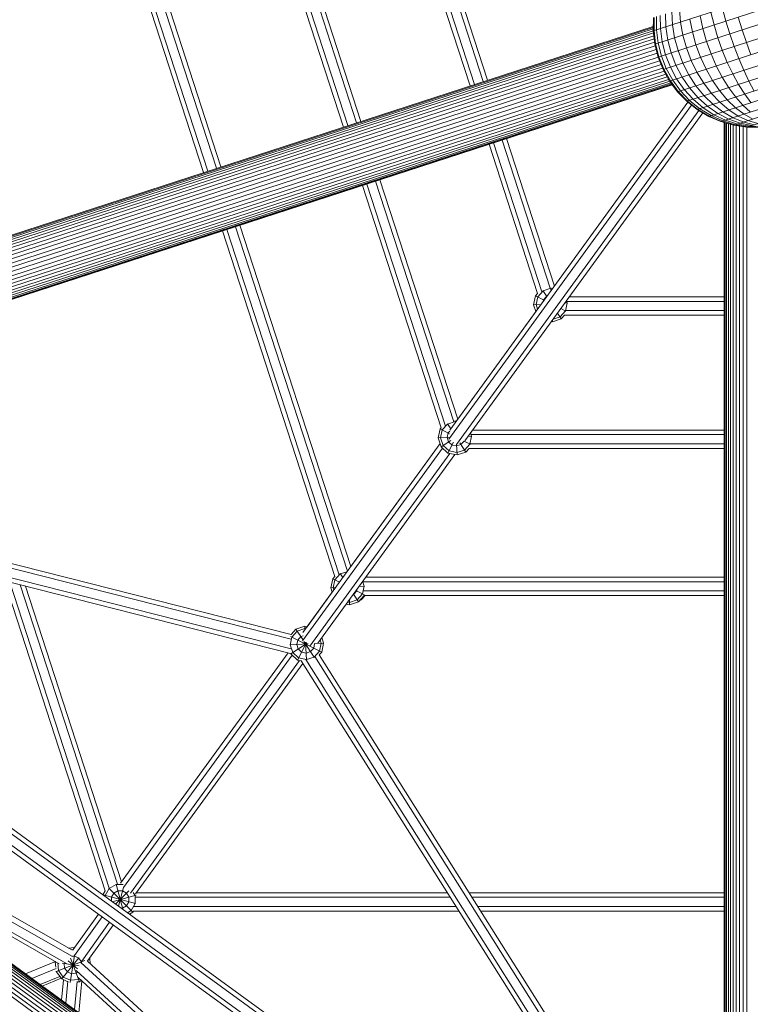
# Model space of a CAD drawing. Extents: x 1444 to 10307, y -4997 to 5423.
# Drawn here: x 5154 to 5871, y -1526 to -559 of the extents above; entities that cross this region are included whole.
import ezdxf

# ---------------------------------------------------------------- set-up
doc = ezdxf.new("R2010")
doc.units = 0
doc.header["$LTSCALE"] = 14.285714
doc.layers.add('mitat', color=7, linetype='Continuous', true_color=0x13a538)
doc.layers.add('valine', color=7, linetype='Continuous')
doc.styles.get("Standard").update_dxf_attribs({"font": 'arial.ttf', "height": 60})
doc.dimstyles.new('oma', dxfattribs={"dimtxt": 60, "dimasz": 100, "dimexe": 20, "dimexo": 20, "dimgap": 30, "dimtad": 0, "dimtih": 1, "dimtoh": 1, "dimdec": 0, "dimzin": 0, "dimdsep": 46, "dimtxsty": 'Standard', "dimcen": 0.09, "dimclrd": 256, "dimadec": 0, "dimazin": 0, "dimtfac": 1, "dimtdec": 0, "dimtofl": 0, "dimtmove": 0, "dimatfit": 3, "dimfxl": 0, "dimtolj": 1, "dimtzin": 0, "dimarcsym": 0})

# ---------------------------------------------------------------- blocks, each defined once
blk = doc.blocks.new('*D538')
at = {"layer": 'Defpoints', "color": 0, "transparency": 16777216}
for p in [(1447.72, 4402.52), (1447.72, -394.46), (10304.15, -735.56)]:
    blk.add_point(p, dxfattribs=at)
at = {"layer": 'mitat', "color": 0, "lineweight": -2, "transparency": 16777216}
for p, q in [((1447.72, -374.46), (1447.72, 4422.52)), ((10304.15, -715.56), (10304.15, 4422.52))]:
    blk.add_line(p, q, dxfattribs=at)
at = {"layer": 'mitat', "color": 104, "lineweight": -2, "true_color": 0x13a538, "transparency": 16777216}
for p, q in [((1547.72, 4402.52), (5756.33, 4402.52)), ((10204.15, 4402.52), (5995.55, 4402.52))]:
    blk.add_line(p, q, dxfattribs=at)
at = {"layer": 'mitat', "color": 104, "true_color": 0x13a538, "transparency": 16777216}
for points in [[(1547.72, 4419.18), (1547.72, 4385.85), (1447.72, 4402.52)], [(10204.15, 4419.18), (10204.15, 4385.85), (10304.15, 4402.52)]]:
    blk.add_solid(points, dxfattribs=at)
at = {"layer": 'mitat', "color": 0, "transparency": 16777216, "insert": (5875.94, 4402.52), "char_height": 60, "attachment_point": 5}
blk.add_mtext('\\A1;8856', dxfattribs=at)
blk = doc.blocks.new('*D539')
at = {"layer": 'Defpoints', "color": 0, "transparency": 16777216}
for p in [(8807.35, -559.81), (2944.66, -572.9), (8807.35, -3573.32)]:
    blk.add_point(p, dxfattribs=at)
at = {"layer": 'mitat', "color": 0, "lineweight": -2, "transparency": 16777216}
for p, q in [((8807.35, -579.81), (8807.35, -3593.32)), ((2944.66, -592.9), (2944.66, -3593.32))]:
    blk.add_line(p, q, dxfattribs=at)
at = {"layer": 'mitat', "color": 104, "lineweight": -2, "true_color": 0x13a538, "transparency": 16777216}
for p, q in [((3044.66, -3573.32), (5756.41, -3573.32)), ((8707.35, -3573.32), (5995.6, -3573.32))]:
    blk.add_line(p, q, dxfattribs=at)
at = {"layer": 'mitat', "color": 104, "true_color": 0x13a538, "transparency": 16777216}
for points in [[(3044.66, -3556.65), (3044.66, -3589.98), (2944.66, -3573.32)], [(8707.35, -3556.65), (8707.35, -3589.98), (8807.35, -3573.32)]]:
    blk.add_solid(points, dxfattribs=at)
at = {"layer": 'mitat', "color": 0, "transparency": 16777216, "insert": (5876, -3573.32), "char_height": 60, "attachment_point": 5}
blk.add_mtext('\\A1;5863', dxfattribs=at)

msp = doc.modelspace()

# ---------------------------------------------------------------- linework, layer by layer
at = {"layer": 'valine', "lineweight": 18}
for p, q in [((5334.46, -709.25), (5221.58, -361.86)), ((5226.87, -363.58), (5338.74, -707.86)), ((5237.45, -367.02), (5347.29, -705.08)), ((5225.47, -373.82), (5334.45, -709.25)), ((5242.74, -368.74), (5351.57, -703.69)), ((5408, -424.25), (5484.74, -660.42)), ((5489.02, -659.03), (5412.63, -423.94)), ((5394.5, -426.38), (5471.9, -664.59)), ((5399.1, -426), (5476.18, -663.2)), ((5609.1, -620.01), (5561.33, -473)), ((5547.82, -475.1), (5596.26, -624.18)), ((5552.43, -474.74), (5600.54, -622.79)), ((5613.38, -618.62), (5566.35, -473.88)), ((5776.07, -570.24), (5959.8, -510.55)), ((5777.61, -583.23), (5966.19, -521.96)), ((5780.83, -595.91), (5971.04, -534.11)), ((5785.68, -608.06), (5974.26, -546.79)), ((5801.98, -548.8), (5802.98, -561.5)), ((5844.16, -548.12), (5847.5, -560.53)), ((5776.24, -557.16), (5776.07, -570.24)), ((5777, -556.92), (5776.86, -569.99)), ((5779.24, -556.19), (5779.2, -569.23)), ((5783.07, -567.97), (5782.93, -554.99)), ((5788.02, -553.34), (5788.38, -566.24)), ((5792.07, -619.47), (5975.8, -559.78)), ((5795.06, -564.08), (5794.4, -551.26)), ((5814.5, -571.25), (5812.01, -558.57)), ((5822.01, -555.32), (5824.76, -567.91)), ((5835.82, -564.32), (5832.78, -551.82)), ((5847.5, -560.53), (5851.32, -573.01)), ((5863.52, -569.04), (5859.6, -556.6)), ((5776.08, -570), (4487.51, -988.69)), ((4489.9, -986.08), (5776.1, -568.16)), ((4492.47, -983.91), (5776.12, -566.82)), ((4495.32, -982.17), (5776.13, -566.01)), ((4498.48, -980.87), (5776.13, -565.74)), ((5776.07, -570.24), (5777.61, -583.23)), ((5776.86, -569.99), (5778.42, -582.97)), ((5779.2, -569.23), (5780.82, -582.19)), ((5784.79, -580.9), (5783.07, -567.97)), ((5790.24, -579.13), (5788.38, -566.24)), ((5797.1, -576.9), (5795.06, -564.08)), ((5802.98, -561.5), (5805.23, -574.26)), ((5828.38, -580.46), (5824.76, -567.91)), ((5835.82, -564.32), (5839.54, -576.84)), ((5863.52, -569.04), (5867.66, -581.42)), ((5776.98, -577.87), (4482.78, -998.38)), ((5776.62, -574.87), (4484.04, -994.85)), ((5776.31, -572.23), (4485.54, -991.63)), ((5790.24, -579.13), (5793.57, -591.77)), ((5797.1, -576.9), (5800.48, -589.53)), ((5799.9, -629.95), (5975.63, -572.86)), ((5805.23, -574.26), (5808.69, -586.86)), ((5814.5, -571.25), (5818.04, -583.82)), ((5839.54, -576.84), (5843.89, -589.15)), ((5851.32, -573.01), (5855.57, -585.35)), ((4481.72, -1005.89), (5777.99, -584.71)), ((5778.91, -588.33), (4481.9, -1009.76)), ((5777.37, -581.19), (4482, -1002.08)), ((5780.83, -595.91), (5777.61, -583.23)), ((5778.42, -582.97), (5781.64, -595.65)), ((5784.07, -594.86), (5780.82, -582.19)), ((5784.79, -580.9), (5788.07, -593.56)), ((5800.48, -589.53), (5805.16, -601.73)), ((5808.69, -586.86), (5813.3, -599.09)), ((5809.02, -639.32), (5973.75, -585.8)), ((5818.04, -583.82), (5822.57, -596.07)), ((5832.82, -592.74), (5828.38, -580.46)), ((5848.78, -601.05), (5843.89, -589.15)), ((5855.57, -585.35), (5860.16, -597.35)), ((5867.66, -581.42), (5871.94, -593.52)), ((5779.86, -592.09), (4482.48, -1013.64)), ((4483.48, -1017.45), (5780.83, -595.91)), ((5785.68, -608.06), (5780.83, -595.91)), ((5786.48, -607.8), (5781.64, -595.65)), ((5788.89, -607.02), (5784.07, -594.86)), ((5788.07, -593.56), (5792.86, -605.73)), ((5798.31, -603.96), (5793.57, -591.77)), ((5813.3, -599.09), (5818.98, -610.73)), ((5819.3, -647.42), (5970.2, -598.39)), ((5822.57, -596.07), (5828.01, -607.8)), ((5838, -604.55), (5832.82, -592.74)), ((5860.16, -597.35), (5865.02, -608.79)), ((4484.91, -1021.12), (5782.29, -599.58)), ((5783.73, -603.18), (4486.73, -1024.6)), ((5785.12, -606.65), (4488.85, -1027.83)), ((5792.07, -619.47), (5785.68, -608.06)), ((5786.48, -607.8), (5792.86, -619.22)), ((5788.89, -607.02), (5795.2, -618.46)), ((5799.06, -617.2), (5792.86, -605.73)), ((5804.38, -615.47), (5798.31, -603.96)), ((5811.05, -613.31), (5805.16, -601.73)), ((5834.27, -618.79), (5828.01, -607.8)), ((5838, -604.55), (5843.83, -615.68)), ((5848.78, -601.05), (5854.14, -612.33)), ((5865.02, -608.79), (5870.07, -619.49)), ((4491.32, -1030.75), (5786.69, -609.86)), ((4494.13, -1033.29), (5788.32, -612.78)), ((4497.22, -1035.4), (5789.8, -615.42)), ((4500.33, -1037.12), (5791.09, -617.73)), ((5795.2, -618.46), (5802.89, -628.98)), ((5799.06, -617.2), (5806.58, -627.78)), ((5804.38, -615.47), (5811.67, -626.13)), ((5811.05, -613.31), (5818.05, -624.06)), ((5818.98, -610.73), (5825.63, -621.59)), ((5830.54, -654.11), (5965.04, -610.41)), ((5850.21, -625.94), (5843.83, -615.68)), ((5859.87, -622.8), (5854.14, -612.33)), ((5792.22, -619.67), (4503.65, -1038.35)), ((4507.12, -1039.06), (5793.32, -621.15)), ((4510.48, -1039.3), (5794.12, -622.22)), ((5794.6, -622.87), (4513.81, -1039.02)), ((5794.77, -623.09), (4517.12, -1038.22)), ((5799.9, -629.95), (5792.07, -619.47)), ((5792.86, -619.22), (5800.65, -629.71)), ((5806.58, -627.78), (5815.29, -637.29)), ((5820.06, -635.74), (5811.67, -626.13)), ((5826.04, -633.79), (5818.05, -624.06)), ((5833.15, -631.49), (5825.63, -621.59)), ((5841.25, -628.85), (5834.27, -618.79)), ((5842.56, -659.27), (5958.35, -621.65)), ((5857.02, -635.16), (5850.21, -625.94)), ((5859.87, -622.8), (5865.87, -632.29)), ((5870.07, -619.49), (5875.22, -629.25)), ((5799.9, -629.95), (5809.02, -639.32)), ((5809.73, -639.1), (5800.65, -629.71)), ((5802.89, -628.98), (5811.83, -638.41)), ((5825.04, -645.56), (5815.29, -637.29)), ((5820.06, -635.74), (5829.4, -644.14)), ((5826.04, -633.79), (5834.89, -642.36)), ((5841.4, -640.24), (5833.15, -631.49)), ((5848.82, -637.83), (5841.25, -628.85)), ((5856.85, -645.56), (5848.82, -637.83)), ((5855.15, -662.82), (5950.25, -631.92)), ((5864.16, -643.19), (5857.02, -635.16)), ((5872.05, -640.62), (5865.87, -632.29)), ((5813.7, -643.01), (5575.42, -970.99)), ((5576.36, -962.04), (5810.17, -640.22)), ((5809.02, -639.32), (5819.3, -647.42)), ((5809.73, -639.1), (5819.94, -647.21)), ((5821.87, -646.59), (5811.83, -638.41)), ((5830.54, -654.11), (5819.3, -647.42)), ((5831.11, -653.92), (5819.94, -647.21)), ((5832.83, -653.37), (5821.87, -646.59)), ((5825.04, -645.56), (5835.66, -652.45)), ((5829.4, -644.14), (5839.55, -651.18)), ((5834.89, -642.36), (5844.43, -649.6)), ((5850.23, -647.71), (5841.4, -640.24)), ((5865.21, -651.91), (5856.85, -645.56)), ((5864.16, -643.19), (5871.5, -649.87)), ((5868.09, -664.7), (5940.88, -641.05)), ((5820.92, -648.39), (5582.71, -976.27)), ((5824.8, -650.7), (5590.93, -972.6)), ((5830.54, -654.11), (5842.56, -659.27)), ((5831.11, -653.92), (5843.05, -659.11)), ((5832.83, -653.37), (5844.53, -658.63)), ((5846.96, -657.84), (5835.66, -652.45)), ((5839.55, -651.18), (5850.31, -656.75)), ((5844.43, -649.6), (5854.52, -655.39)), ((5859.51, -653.76), (5850.23, -647.71)), ((5850.31, -656.75), (5861.52, -660.75)), ((5864.97, -659.63), (5854.52, -655.39)), ((5859.51, -653.76), (5869.07, -658.3)), ((5873.75, -656.78), (5865.21, -651.91)), ((5842.56, -659.27), (5855.15, -662.82)), ((5843.05, -659.11), (5855.55, -662.69)), ((5844.53, -658.63), (5856.77, -662.3)), ((5845.78, -660.18), (5845.78, -2003.56)), ((5846.04, -2006.96), (5846.04, -660.26)), ((5846.81, -660.47), (5846.81, -2010.21)), ((5846.96, -657.84), (5858.77, -661.65)), ((5848.07, -2013.33), (5848.07, -660.83)), ((5849.82, -661.32), (5849.82, -2016.41)), ((5852.01, -661.94), (5852.01, -2019.19)), ((5854.61, -662.67), (5854.61, -2021.61)), ((5855.15, -662.82), (5868.09, -664.7)), ((5868.4, -664.6), (5855.55, -662.69)), ((5869.33, -664.3), (5856.77, -662.3)), ((5857.57, -663.18), (5857.57, -2023.89)), ((5858.77, -661.65), (5870.86, -663.8)), ((5860.85, -663.65), (5860.85, -2025.78)), ((5872.97, -663.12), (5861.52, -660.75)), ((5864.39, -664.17), (5864.39, -2027.23)), ((5864.97, -659.63), (5875.61, -662.26)), ((5868.09, -664.7), (5881.17, -664.87)), ((5868.12, -664.7), (5868.12, -2028.25)), ((5881.38, -664.8), (5868.4, -664.6)), ((5869.07, -658.3), (5878.75, -661.24)), ((5882.01, -664.6), (5869.33, -664.3)), ((5883.04, -664.26), (5870.86, -663.8)), ((5679.04, -820.71), (5632.01, -675.97)), ((5614.89, -681.53), (5662.47, -827.97)), ((5619.17, -680.14), (5666.67, -826.32)), ((5674.97, -822.76), (5627.73, -677.36)), ((5490.53, -721.94), (5567.81, -959.79)), ((5494.81, -720.55), (5572.01, -958.14)), ((5580.11, -953.93), (5503.37, -717.77)), ((5584.04, -951.47), (5507.65, -716.38)), ((5365.93, -762.43), (5475.77, -1100.48)), ((5370.21, -761.04), (5479.04, -1095.98)), ((5463.31, -1105.81), (5353.09, -766.6)), ((5353.09, -766.6), (5463.31, -1105.82)), ((5357.37, -765.21), (5467.51, -1104.17)), ((5660.53, -830.12), (5658.64, -839.03)), ((5660.53, -830.12), (5662.47, -827.97)), ((5660.53, -830.12), (5669.05, -834.46)), ((5662.63, -831.19), (5660.99, -838.91)), ((5662.63, -831.19), (5667.91, -825.33)), ((5667.77, -825.1), (5671.58, -830.98)), ((5667.91, -825.33), (5675.42, -822.89)), ((5668.37, -834.12), (5671.42, -830.73)), ((5671.86, -830.59), (5671.42, -830.73)), ((5675.39, -822.39), (5675.55, -825.5)), ((5677.18, -823.27), (5675.42, -822.89)), ((5693.6, -831.29), (5845.78, -831.29)), ((5584.04, -951.47), (5665.39, -839.48)), ((5658.64, -839.03), (5666.01, -838.65)), ((5658.64, -839.03), (5660.83, -845.77)), ((5660.99, -838.91), (5662.48, -843.49)), ((5668.37, -834.12), (5667.99, -835.91)), ((5689.13, -837.44), (5691.71, -837.3)), ((5689.8, -845.03), (5691.44, -837.32)), ((5690.75, -835.21), (5691.44, -837.32)), ((5691.21, -835.79), (5845.78, -835.79)), ((5682.08, -847.15), (5685.8, -852.87)), ((5684.52, -850.9), (5689.8, -845.03)), ((5685.29, -842.73), (5690.23, -845.25)), ((5689.03, -849.29), (5685.8, -852.87)), ((5689.03, -849.29), (5845.78, -849.29)), ((5690.11, -844.79), (5845.78, -844.79)), ((5676.04, -855.46), (5677.14, -855.69)), ((5677.14, -855.69), (5677.05, -854.07)), ((5685.8, -852.87), (5677.14, -855.69)), ((5677.76, -853.09), (5684.52, -850.9)), ((5574.17, -956.13), (5568.89, -961.99)), ((5574.03, -955.9), (5577.23, -960.84)), ((5574.17, -956.13), (5581.68, -953.69)), ((5581.62, -952.56), (5581.73, -954.65)), ((5582.32, -953.83), (5581.68, -953.69)), ((5566.79, -960.92), (5564.9, -969.83)), ((5566.79, -960.92), (5567.81, -959.79)), ((5566.79, -960.92), (5576.06, -965.65)), ((5567.25, -969.71), (5568.89, -961.99)), ((5573.69, -969.37), (5574.63, -964.92)), ((5576.32, -963.04), (5574.63, -964.92)), ((5596.61, -964.78), (5597.7, -968.11)), ((5597.46, -966.55), (5845.78, -966.54)), ((5598.6, -962.05), (5845.78, -962.04)), ((5566.69, -975.35), (5431.9, -1160.86)), ((5479.04, -1095.98), (5566.69, -975.35)), ((5566.69, -975.35), (5479.04, -1095.98)), ((5564.9, -969.83), (5575.65, -969.27)), ((5567.71, -978.5), (5564.9, -969.83)), ((5569.69, -977.21), (5567.25, -969.71)), ((5567.71, -978.5), (5577.33, -972.25)), ((5573.69, -969.37), (5575.09, -973.7)), ((5574.48, -984.59), (5579.85, -974.06)), ((5578.48, -976.75), (5575.09, -973.7)), ((5582.86, -976.19), (5583.4, -986.49)), ((5582.93, -977.7), (5587.27, -976.29)), ((5586.19, -974.64), (5592.06, -983.67)), ((5587.27, -976.29), (5590.32, -972.91)), ((5590.21, -972.85), (5596.51, -976.06)), ((5590.34, -972.8), (5590.32, -972.91)), ((5596.05, -975.83), (5590.78, -981.69)), ((5594.05, -968.3), (5597.96, -968.1)), ((5596.05, -975.83), (5597.7, -968.11)), ((5845.78, -975.54), (5596.38, -975.55)), ((5420.59, -1167.5), (4689.41, -982.24)), ((4697.44, -979.63), (5420.51, -1162.84)), ((5431.57, -1168.97), (5569.07, -979.72)), ((5438.87, -1174.23), (5576.37, -984.99)), ((5574.48, -984.59), (5567.71, -978.5)), ((5575.55, -982.49), (5569.69, -977.21)), ((5574.48, -984.59), (5583.4, -986.49)), ((5583.27, -984.13), (5575.55, -982.49)), ((5578.48, -976.75), (5582.93, -977.7)), ((5590.78, -981.69), (5583.27, -984.13)), ((5583.4, -986.49), (5592.06, -983.67)), ((5592.06, -983.67), (5595.32, -980.05)), ((5595.32, -980.05), (5845.78, -980.04)), ((4665.33, -990.07), (5419.99, -1181.28)), ((4673.35, -987.46), (5420.66, -1176.81)), ((5581.19, -986.02), (5446.58, -1171.28)), ((5813.18, -1978.54), (4551.01, -1061.52)), ((5814.32, -1976.66), (4552.43, -1059.85)), ((4553.56, -1058.5), (5815.25, -1975.18)), ((5816.13, -1974.25), (4554.17, -1057.38)), ((4554.61, -1056.75), (5816.59, -1973.64)), ((5816.6, -1973.32), (4554.91, -1056.65)), ((5805.8, -1988.48), (4543.82, -1071.6)), ((5807.66, -1985.46), (4546.12, -1068.9)), ((5809.8, -1982.96), (4547.84, -1066.09)), ((5811.66, -1980.65), (4549.47, -1063.61)), ((5801.33, -1994.63), (4539.36, -1077.76)), ((4541.56, -1074.57), (5803.68, -1991.56)), ((5475.33, -1101.09), (5468.69, -1103.24)), ((5139.08, -1110.1), (5237.93, -1414.36)), ((5241.87, -1411.89), (5144.23, -1111.41)), ((5459.41, -1116.95), (5461.31, -1108.04)), ((5461.31, -1108.04), (5463.31, -1105.81)), ((5461.31, -1108.04), (5467.86, -1111.37)), ((5461.77, -1116.82), (5463.41, -1109.11)), ((5468.69, -1103.24), (5463.41, -1109.11)), ((5468.54, -1103.02), (5471.08, -1106.93)), ((5490.7, -1110.56), (5492.21, -1115.23)), ((5491.13, -1111.06), (5845.78, -1111.06)), ((5493.6, -1106.56), (5845.78, -1106.56)), ((5494.43, -1111.06), (5845.78, -1111.06)), ((5494.63, -1105.15), (5495.09, -1106.56)), ((5495.09, -1106.56), (5845.78, -1106.56)), ((5250.08, -1408.04), (5154.54, -1114.02)), ((5159.7, -1115.33), (5254.04, -1405.67)), ((5464.21, -1116.39), (5436.09, -1155.09)), ((5436.09, -1155.09), (5460.77, -1121.12)), ((5459.41, -1116.95), (5463.98, -1116.71)), ((5459.41, -1116.95), (5460.77, -1121.12)), ((5462.43, -1118.85), (5461.77, -1116.82)), ((5484.83, -1120.02), (5481.78, -1123.41)), ((5484.1, -1119.65), (5492.39, -1123.87)), ((5485.25, -1118.06), (5484.83, -1120.02)), ((5487.11, -1115.5), (5492.48, -1115.21)), ((5490.57, -1122.95), (5492.21, -1115.23)), ((5491.45, -1120.06), (5845.78, -1120.06)), ((5493.7, -1120.06), (5845.78, -1120.06)), ((5475.95, -1130.86), (5477.79, -1131.25)), ((5477.65, -1128.52), (5477.91, -1133.6)), ((5485.29, -1128.81), (5477.79, -1131.25)), ((5477.91, -1133.6), (5486.58, -1130.79)), ((5481.23, -1123.59), (5481.78, -1123.41)), ((5481.58, -1123.1), (5486.58, -1130.79)), ((5485.29, -1128.81), (5490.57, -1122.95)), ((5492.18, -1124.56), (5486.58, -1130.79)), ((5487.94, -1129.27), (5489.24, -1128.85)), ((5488.86, -1128.25), (5489.24, -1128.85)), ((5493.1, -1124.56), (5489.24, -1128.85)), ((5492.18, -1124.56), (5845.78, -1124.56)), ((5493.1, -1124.56), (5845.78, -1124.56)), ((5477.91, -1133.6), (5474.48, -1132.87)), ((4853.27, -1146.13), (5639.03, -1717.08)), ((5641.88, -1713.58), (4856.11, -1142.63)), ((5631, -1727.93), (4845.93, -1157.48)), ((5633.81, -1724.41), (4848.04, -1153.45)), ((5425.2, -1157.44), (5420.37, -1162.81)), ((5421.21, -1165.28), (5426.49, -1159.42)), ((5433.87, -1154.62), (5425.2, -1157.44)), ((5425.2, -1157.44), (5431.84, -1167.65)), ((5426.49, -1159.42), (5433.99, -1156.98)), ((5433.87, -1154.62), (5434.04, -1157.92)), ((5436.09, -1155.09), (5433.87, -1154.62)), ((5433.99, -1156.98), (5434.62, -1157.11)), ((5419.57, -1173), (5421.21, -1165.28)), ((5420, -1164.66), (5450.47, -1180.19)), ((5426.95, -1168.2), (5426, -1172.66)), ((5426.95, -1168.2), (5430, -1164.82)), ((5432.42, -1164.03), (5430, -1164.82)), ((5433.03, -1169.5), (5443.17, -1185.1)), ((5450.01, -1171.4), (5448.92, -1168.06)), ((5452.36, -1171.28), (5450.58, -1165.78)), ((5419.43, -1173), (5437.06, -1172.08)), ((5422.01, -1180.5), (5419.57, -1173)), ((5420.03, -1181.78), (5436.22, -1171.27)), ((5427.41, -1176.99), (5426, -1172.66)), ((5426.8, -1187.88), (5435.53, -1170.74)), ((5430.79, -1180.04), (5427.41, -1176.99)), ((5429.77, -1179.11), (5429.76, -1179.11)), ((5429.76, -1179.11), (5429.76, -1179.11)), ((5429.76, -1179.11), (5429.76, -1179.11)), ((5434.69, -1170.24), (5435.59, -1187.56)), ((5442.63, -1176.19), (5439.58, -1179.58)), ((5443.57, -1171.74), (5442.63, -1176.19)), ((5448.37, -1179.12), (5443.09, -1184.98)), ((5443.62, -1171.74), (5452.36, -1171.28)), ((5450.01, -1171.4), (5448.37, -1179.12)), ((5452.36, -1171.28), (5450.47, -1180.19)), ((5253.04, -1407.04), (5417.52, -1180.65)), ((5255.73, -1411), (5421.38, -1183)), ((5428.67, -1188.28), (5262.81, -1416.56)), ((5419.85, -1181.24), (5420.03, -1181.78)), ((5420.03, -1181.78), (5426.8, -1187.88)), ((5422.01, -1180.5), (5427.87, -1185.78)), ((5430.46, -1188.66), (5426.8, -1187.88)), ((5435.59, -1187.42), (5427.87, -1185.78)), ((5845.78, -1847.7), (5430.37, -1188.51)), ((5435.25, -1180.99), (5430.79, -1180.04)), ((5845.78, -1839.26), (5435.01, -1187.44)), ((5439.58, -1179.58), (5435.25, -1180.99)), ((5443.09, -1184.98), (5435.59, -1187.42)), ((5443.76, -1184.44), (5845.78, -1822.38)), ((5448.01, -1182.74), (5845.78, -1813.94)), ((5450.47, -1180.19), (5448.08, -1182.85)), ((5432.08, -1191.23), (5267.75, -1417.42)), ((5205.24, -1472.5), (4908.78, -1304.22)), ((4908.75, -1310.18), (5205.85, -1478.82)), ((5199.75, -1485.66), (4951.26, -1344.61)), ((5192.63, -1485.95), (4978.46, -1364.38)), ((5248.62, -1408.29), (5241.78, -1412.24)), ((5248.55, -1408.04), (5255.12, -1432.56)), ((5248.62, -1408.29), (5255.4, -1408.29)), ((5250.84, -1429.45), (5255.78, -1411.01)), ((5235.61, -1418.38), (5237.93, -1414.35)), ((5235.8, -1418.52), (5267.54, -1427.03)), ((5237.84, -1419.07), (5241.78, -1412.24)), ((5237.84, -1420), (5237.84, -1419.07)), ((5241.47, -1411.92), (5265.01, -1435.46)), ((5244.06, -1420.74), (5246.34, -1416.79)), ((5244.06, -1424.52), (5244.06, -1420.74)), ((5244.83, -1425.08), (5268.43, -1418.76)), ((5250.28, -1414.51), (5246.34, -1416.79)), ((5248.11, -1427.46), (5261.25, -1414.32)), ((5250.28, -1414.51), (5254.84, -1414.51)), ((5258.78, -1416.79), (5254.84, -1414.51)), ((5258.78, -1416.79), (5261.06, -1420.74)), ((5261.06, -1425.29), (5261.06, -1420.74)), ((5267.28, -1419.07), (5265.49, -1415.97)), ((5267.28, -1419.07), (5267.28, -1426.96)), ((5267.54, -1420.75), (5576.72, -1420.75)), ((5268.6, -1416.25), (5573.88, -1416.25)), ((5595.16, -1416.25), (5845.78, -1416.25)), ((5598, -1420.75), (5845.78, -1420.75)), ((5258.78, -1429.24), (5254.84, -1431.51)), ((5261.06, -1425.29), (5258.78, -1429.24)), ((5263.34, -1433.79), (5267.28, -1426.96)), ((5265.97, -1429.75), (5582.39, -1429.75)), ((5603.67, -1429.75), (5845.78, -1429.75)), ((5231.17, -1437.41), (5206.31, -1472.13)), ((5207.7, -1477.87), (5234.79, -1440.04)), ((5253.68, -1431.51), (5254.84, -1431.51)), ((5259.7, -1435.89), (5263.34, -1433.79)), ((5265.01, -1435.46), (5261.72, -1437.36)), ((5265.01, -1435.46), (5265.7, -1434.25)), ((5265.7, -1434.25), (5585.23, -1434.25)), ((5606.5, -1434.25), (5845.78, -1434.25)), ((5214.87, -1483.32), (5242.07, -1445.33)), ((5245.73, -1447.99), (5220.85, -1482.74)), ((5201.85, -1470.57), (5207.88, -1469.94)), ((5203.53, -1504.32), (5207.72, -1477.87)), ((5205.23, -1472.5), (5206.72, -1472.35)), ((5205.79, -1478.7), (5207.62, -1478.51)), ((5211.78, -1480.36), (5207.62, -1478.51)), ((5188.98, -1483.87), (5159.62, -1496)), ((5188.86, -1484.45), (5189.09, -1483.93)), ((5188.86, -1484.45), (5190.44, -1484.7)), ((5188.86, -1484.45), (5189.37, -1489.33)), ((5189.81, -1493.51), (5217.85, -1482.75)), ((5191.22, -1485.14), (5192.01, -1492.66)), ((5195.16, -1500.88), (5211.93, -1480.18)), ((5195.75, -1485.54), (5212.47, -1488.19)), ((5197.75, -1485.38), (5197.55, -1485.83)), ((5198.02, -1490.36), (5197.55, -1485.83)), ((5201.39, -1483.27), (5210.8, -1490.9)), ((5203.73, -1480.66), (5212.55, -1503.63)), ((5211.78, -1480.36), (5214.45, -1484.05)), ((5214.02, -1484.77), (5466.82, -1715.77)), ((5214.54, -1484.87), (5214.45, -1484.05)), ((5220.39, -1483.55), (5472.1, -1713.55)), ((5220.53, -1482.36), (5220.69, -1483.82)), ((5221.98, -1481.16), (5222.67, -1480.9)), ((5222.42, -1480.55), (5222.67, -1480.9)), ((5222.67, -1480.9), (5223.22, -1486.14)), ((5165.81, -1500.5), (5189.87, -1490.56)), ((5189.81, -1493.51), (5189.79, -1493.31)), ((5189.81, -1493.51), (5195.16, -1500.88)), ((5192.01, -1492.66), (5196.65, -1499.05)), ((5198.02, -1490.36), (5200.7, -1494.04)), ((5200.7, -1494.04), (5204.86, -1495.89)), ((5204.86, -1495.89), (5209.39, -1495.42)), ((5209.37, -1492.67), (5420.23, -1685.34)), ((5210.37, -1494.71), (5209.39, -1495.42)), ((5174.01, -1506.45), (5193.39, -1498.44)), ((5194.67, -1500.2), (5176.02, -1507.91)), ((5195.11, -1521.79), (5196.93, -1501.67)), ((5195.16, -1500.88), (5200.58, -1503.29)), ((5203.85, -1502.26), (5196.65, -1499.05)), ((5199.35, -1524.87), (5201.31, -1503.2)), ((5211.7, -1501.43), (5203.85, -1502.26)), ((5210.33, -1503.4), (5207.83, -1531.03)), ((5212.55, -1503.63), (5211.14, -1503.78)), ((5393.03, -1665.58), (5211.46, -1499.67)), ((5212.64, -1500.75), (5211.7, -1501.43)), ((5214.9, -1502.81), (5212.07, -1534.11)), ((5214.36, -1502.32), (5212.55, -1503.63))]:
    msp.add_line(p, q, dxfattribs=at)
msp.add_circle((5875.94, -565.01), 4431.5, dxfattribs=at)

# ---------------------------------------------------------------- dimensions: what is measured, and where the dimension line sits
at = {"layer": 'mitat'}
dim = msp.add_linear_dim(base=(1447.72, 4402.52), p1=(10304.15, -735.56), p2=(1447.72, -394.46), dimstyle='oma', dxfattribs=at)
dim.commit()
dim.dimension.update_dxf_attribs({"geometry": '*D538', "text_midpoint": (5875.94, 4402.52)})
dim = msp.add_linear_dim(base=(8807.35, -3573.32), p1=(2944.66, -572.9), p2=(8807.35, -559.81), dimstyle='oma', dxfattribs=at)
dim.commit()
dim.dimension.update_dxf_attribs({"geometry": '*D539', "text_midpoint": (5876, -3573.32), "dimtype": 160})

doc.saveas('drawing.dxf')
